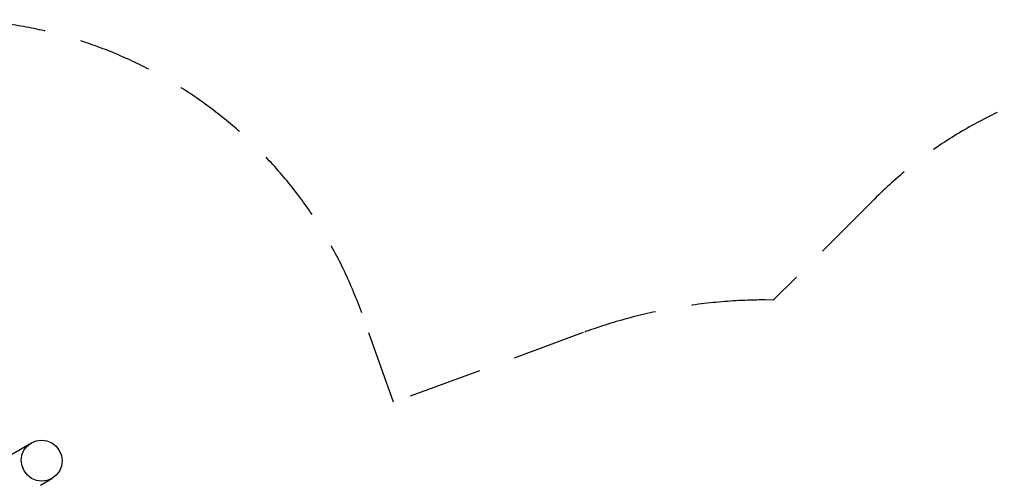
# Model space of a CAD drawing. Extents: x 579478 to 604276, y 322080 to 348901.
# Drawn here: x 590530 to 593870, y 341316 to 342893 of the extents above; entities that cross this region are included whole.
import ezdxf

# ---------------------------------------------------------------- set-up
doc = ezdxf.new("R2010")
doc.units = 0
doc.header["$LTSCALE"] = 200
doc.linetypes.add('HIDDEN', pattern=[1.875, 1.25, -0.625])
doc.layers.add('Ech.1_200', color=7, linetype='CONTINUOUS')

msp = doc.modelspace()

# ---------------------------------------------------------------- linework, layer by layer
at = {"layer": 'Ech.1_200', "color": 1, "linetype": 'HIDDEN', "lineweight": -3}
for p, q in [((593430.2, 342284.1), (593086.6, 341940.5)), ((593086.6, 341940.5), (593059, 341941.7)), ((591798.6, 341594.2), (591690.3, 341897.6)), ((592441.8, 341830.9), (591798.6, 341594.2))]:
    msp.add_line(p, q, dxfattribs=at)
at = {"layer": 'Ech.1_200', "color": 106, "linetype": 'Continuous', "lineweight": -3}
for p, q in [((590329, 341317.9), (590569.6, 341456.8)), ((590544.4, 341431.4), (590555.3, 341445.8)), ((590555.3, 341445.8), (590569.6, 341456.8)), ((590569.6, 341456.8), (590586.2, 341463.6)), ((590586.2, 341463.6), (590604.1, 341465.9)), ((590604.1, 341465.9), (590622, 341463.4)), ((590622, 341463.4), (590638.8, 341456.3)), ((590638.8, 341456.3), (590653.2, 341445.1)), ((590653.2, 341445.1), (590664.3, 341430.6)), ((590535.3, 341396.6), (590537.6, 341414.7)), ((590537.6, 341414.7), (590544.4, 341431.4)), ((590664.3, 341430.6), (590671.3, 341413.7)), ((590671.3, 341413.7), (590673.7, 341395.6)), ((590537.8, 341378.6), (590535.3, 341396.6)), ((590544.8, 341361.7), (590537.8, 341378.6)), ((590671.5, 341377.6), (590664.7, 341360.8)), ((590673.7, 341395.6), (590671.5, 341377.6)), ((590555.9, 341347.2), (590544.8, 341361.7)), ((590570.3, 341336), (590555.9, 341347.2)), ((590587, 341328.9), (590570.3, 341336)), ((590653.8, 341346.5), (590639.5, 341335.5)), ((590664.7, 341360.8), (590653.8, 341346.5)), ((590605, 341326.4), (590587, 341328.9)), ((590600.4, 341312.9), (590639.5, 341335.5)), ((590622.9, 341328.6), (590605, 341326.4)), ((590639.5, 341335.5), (590622.9, 341328.6))]:
    msp.add_line(p, q, dxfattribs=at)
at = {"layer": 'Ech.1_200', "color": 1, "linetype": 'HIDDEN', "lineweight": -3}
for centre, radius, start, end in [((590277.7, 341393.1), 1500, 19.6521, 109.6521), ((594490.8, 341223.5), 1500, 86.8103, 135), ((593063.5, 340141.7), 1800, 90.1418, 110.2048)]:
    msp.add_arc(centre, radius, start, end, dxfattribs=at)

doc.saveas('drawing.dxf')
